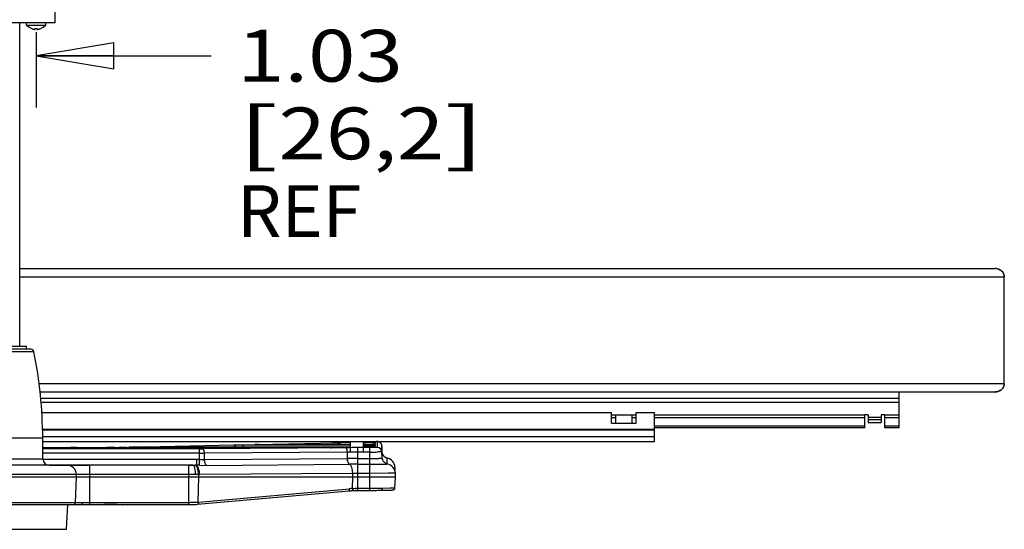
# Model space of a CAD drawing. Units: inches. Extents: x 0 to 17, y 0 to 11.
# Drawn here: x 3.9 to 6.3, y 1.9 to 3.1 of the extents above; entities that cross this region are included whole.
import ezdxf
from ezdxf.enums import TextEntityAlignment as Align

# ---------------------------------------------------------------- set-up
doc = ezdxf.new("R2010")
doc.units = ezdxf.units.IN
doc.header["$LTSCALE"] = 0.935
doc.header["$MEASUREMENT"] = 0
doc.layers.get('0').update_dxf_attribs({"linetype": 'CONTINUOUS'})
doc.layers.add('02___PRT_ALL_AXES', color=7, linetype='CONTINUOUS')
doc.styles.get("Standard").update_dxf_attribs({"font": 'bluprnt.ttf'})
doc.dimstyles.new('DIMSTYLE_1', dxfattribs={"dimtxt": 0.125, "dimasz": 0.1875, "dimexe": 0.125, "dimexo": 0.0625, "dimgap": 0.0625, "dimtad": 0, "dimtih": 1, "dimtoh": 1, "dimlfac": 8, "dimzin": 4, "dimdsep": 46, "dimtxsty": 'Standard', "dimblk": 'CLOSED', "dimblk1": 'CLOSED', "dimblk2": 'CLOSED', "dimcen": 0.09, "dimadec": 3, "dimazin": 1, "dimtfac": 1, "dimtdec": 3, "dimtofl": 0, "dimtmove": 0, "dimatfit": 3, "dimldrblk": 'CLOSED', "dimfxl": 0, "dimtolj": 1, "dimtzin": 4, "dimarcsym": 0})

# ---------------------------------------------------------------- blocks, each defined once
blk = doc.blocks.new('_CLOSED')
at = {"color": 0, "linetype": 'ByBlock'}
for p, q in [((0, 0), (-1, 0.167)), ((-1, 0.167), (-1, -0.167)), ((-1, -0.167), (0, 0)), ((-1, 0), (0, 0))]:
    blk.add_line(p, q, dxfattribs=at)
blk = doc.blocks.new('*D14')
at = {"color": 7, "linetype": 'Continuous'}
for p, q in [((3.8301, 3.0943), (3.8301, 2.9124)), ((3.9589, 3.0943), (3.9589, 2.9124)), ((3.8301, 3.0374), (3.3301, 3.0374)), ((3.9589, 3.0374), (4.3812, 3.0374))]:
    blk.add_line(p, q, dxfattribs=at)
at = {"color": 7, "linetype": 'Continuous', "xscale": 0.1875, "yscale": 0.1875, "zscale": 0.1875}
blk.add_blockref('_CLOSED', (3.8301, 3.0374), dxfattribs=at)
at = {"color": 7, "linetype": 'Continuous', "xscale": 0.1875, "yscale": 0.1875, "zscale": 0.1875, "rotation": 180}
blk.add_blockref('_CLOSED', (3.9589, 3.0374), dxfattribs=at)
at = {"color": 7, "linetype": 'Continuous'}
for s, p, p2 in [('1.03', (4.4437, 2.9749), (4.8437, 2.9749)), ('[', (4.4437, 2.7874), (4.5437, 2.7874)), ('26,2', (4.5437, 2.7874), (4.9437, 2.7874)), (']', (4.9437, 2.7874), (5.0437, 2.7874)), ('REF', (4.4437, 2.5999), (4.7437, 2.5999))]:
    blk.add_text(s, height=0.125, dxfattribs=at).set_placement(p, p2, align=Align.FIT)

msp = doc.modelspace()

# ---------------------------------------------------------------- linework, layer by layer
at = {"color": 7, "linetype": 'Continuous'}
for p, q in [((4.0049, 3.1165), (4.0049, 3.4446)), ((4.0049, 3.1165), (3.7832, 3.1165)), ((3.9485, 3.1028), (3.9485, 3.1029)), ((3.9566, 3.1005), (3.9566, 3.1029)), ((3.9611, 3.1029), (3.9611, 3.1005)), ((3.9692, 3.1029), (3.9692, 3.1028)), ((3.9196, 2.5238), (6.2732, 2.5238)), ((6.2954, 2.2463), (6.2954, 2.5038)), ((3.9459, 2.3291), (3.7688, 2.3291)), ((3.779, 2.3366), (3.9357, 2.3366)), ((3.9682, 2.2263), (6.2732, 2.2263)), ((3.9697, 2.2113), (6.0417, 2.2113)), ((6.0414, 2.1395), (6.0414, 2.2113)), ((6.0417, 2.2113), (6.0417, 2.2263)), ((3.9725, 2.1769), (5.3475, 2.1769)), ((5.3475, 2.1508), (5.3475, 2.1769)), ((5.3574, 2.1707), (5.3967, 2.1707)), ((5.3574, 2.1707), (5.3574, 2.1508)), ((5.3967, 2.1707), (5.3967, 2.1508)), ((5.4066, 2.1769), (5.4509, 2.1769)), ((5.4066, 2.1508), (5.4066, 2.1769)), ((5.4509, 2.1065), (5.4509, 2.1769)), ((5.9671, 2.1706), (5.9587, 2.1706)), ((5.9587, 2.1395), (5.9587, 2.1706)), ((5.9671, 2.1706), (5.9671, 2.1524)), ((6.007, 2.1706), (5.9979, 2.1706)), ((5.9979, 2.1706), (5.9979, 2.1524)), ((6.007, 2.1395), (6.007, 2.1706)), ((5.3475, 2.1508), (5.4066, 2.1508)), ((5.9587, 2.1438), (5.4509, 2.1438)), ((5.9587, 2.1395), (5.4509, 2.1395)), ((5.9671, 2.1598), (5.9979, 2.1598)), ((5.9671, 2.1524), (5.9979, 2.1524)), ((6.0414, 2.1438), (6.007, 2.1438)), ((6.0414, 2.1395), (6.007, 2.1395)), ((3.9749, 2.1065), (5.4509, 2.1065)), ((3.975, 2.0922), (4.1285, 2.0922)), ((4.0587, 2.0913), (3.9786, 2.0895)), ((4.0594, 2.0913), (4.0587, 2.0913)), ((4.06, 2.0913), (4.0594, 2.0913)), ((4.0605, 2.0913), (4.06, 2.0913)), ((4.0609, 2.0914), (4.0605, 2.0913)), ((4.0613, 2.0914), (4.0609, 2.0914)), ((4.1342, 2.0922), (4.1285, 2.0922)), ((4.1763, 2.0925), (4.1723, 2.0924)), ((4.187, 2.0926), (4.1837, 2.0926)), ((4.2239, 2.0935), (4.187, 2.0926)), ((4.2213, 2.093), (4.221, 2.0931)), ((4.222, 2.093), (4.2213, 2.093)), ((4.2225, 2.093), (4.222, 2.093)), ((4.2231, 2.093), (4.2225, 2.093)), ((4.2241, 2.093), (4.2231, 2.093)), ((4.2265, 2.0929), (4.2241, 2.093)), ((4.2288, 2.0929), (4.2265, 2.0929)), ((4.231, 2.0929), (4.2288, 2.0929)), ((4.2339, 2.0928), (4.231, 2.0929)), ((4.237, 2.0928), (4.2339, 2.0928)), ((4.2397, 2.0928), (4.237, 2.0928)), ((4.6584, 2.0928), (4.2397, 2.0928)), ((4.6706, 2.0917), (4.3608, 2.0893)), ((4.4356, 2.0982), (4.4911, 2.0995)), ((4.489, 2.099), (4.4884, 2.099)), ((4.4895, 2.099), (4.489, 2.099)), ((4.49, 2.099), (4.4895, 2.099)), ((4.4906, 2.099), (4.49, 2.099)), ((4.4917, 2.0989), (4.4906, 2.099)), ((4.4941, 2.0989), (4.4917, 2.0989)), ((4.4966, 2.0989), (4.4941, 2.0989)), ((4.4987, 2.0988), (4.4966, 2.0989)), ((4.5017, 2.0988), (4.4987, 2.0988)), ((4.5049, 2.0988), (4.5017, 2.0988)), ((4.7167, 2.0988), (4.5049, 2.0988)), ((4.6731, 2.0917), (4.6706, 2.0917)), ((4.6736, 2.1036), (4.6723, 2.1035)), ((4.6753, 2.0917), (4.6731, 2.0917)), ((4.6753, 2.1036), (4.6736, 2.1036)), ((4.6768, 2.1037), (4.6753, 2.1036)), ((4.6772, 2.0917), (4.6753, 2.0917)), ((4.6776, 2.1037), (4.6768, 2.1037)), ((4.6784, 2.0918), (4.6772, 2.0917)), ((4.6783, 2.1038), (4.6776, 2.1037)), ((4.679, 2.1038), (4.6783, 2.1038)), ((4.6795, 2.0918), (4.6784, 2.0918)), ((4.6795, 2.1038), (4.679, 2.1038)), ((4.6803, 2.0918), (4.6795, 2.0918)), ((4.6808, 2.0918), (4.6803, 2.0918)), ((4.6812, 2.0919), (4.6808, 2.0918)), ((4.7167, 2.0938), (4.6809, 2.093)), ((4.693, 2.0992), (4.693, 2.0996)), ((4.693, 2.0992), (4.693, 2.0996)), ((4.7507, 2.0988), (4.748, 2.0988)), ((4.7709, 2.095), (4.748, 2.0945)), ((4.7536, 2.0988), (4.7507, 2.0988)), ((4.7572, 2.0988), (4.7536, 2.0988)), ((4.7604, 2.0989), (4.7572, 2.0988)), ((4.7634, 2.0989), (4.7604, 2.0989)), ((4.7662, 2.0989), (4.7634, 2.0989)), ((4.7686, 2.099), (4.7662, 2.0989)), ((4.771, 2.099), (4.7686, 2.099)), ((4.7724, 2.0951), (4.7709, 2.095)), ((4.7727, 2.0991), (4.771, 2.099)), ((4.7717, 2.099), (4.7717, 2.0996)), ((4.7733, 2.0951), (4.7724, 2.0951)), ((4.7735, 2.0991), (4.7727, 2.0991)), ((4.7741, 2.0951), (4.7733, 2.0951)), ((4.7742, 2.0991), (4.7735, 2.0991)), ((4.7746, 2.0952), (4.7741, 2.0951)), ((4.7746, 2.0991), (4.7742, 2.0991)), ((4.775, 2.0991), (4.7746, 2.0991)), ((4.775, 2.0952), (4.7746, 2.0952)), ((4.7753, 2.0992), (4.775, 2.0991)), ((4.7753, 2.0952), (4.775, 2.0952)), ((4.7805, 2.1063), (4.7796, 2.1064)), ((4.7942, 2.0803), (4.7934, 2.0955)), ((4.0771, 2.0896), (4.0767, 2.0896)), ((4.0776, 2.0895), (4.0771, 2.0896)), ((4.0785, 2.0895), (4.0776, 2.0895)), ((4.0795, 2.0895), (4.0785, 2.0895)), ((4.0811, 2.0894), (4.0795, 2.0895)), ((4.083, 2.0894), (4.0811, 2.0894)), ((4.0851, 2.0894), (4.083, 2.0894)), ((4.0882, 2.0893), (4.0851, 2.0894)), ((4.0909, 2.0893), (4.0882, 2.0893)), ((4.0939, 2.0893), (4.0909, 2.0893)), ((4.097, 2.0893), (4.0939, 2.0893)), ((4.1003, 2.0893), (4.097, 2.0893)), ((4.3494, 2.0893), (4.1003, 2.0893)), ((4.3609, 2.0893), (4.3585, 2.0893)), ((4.7941, 2.0663), (4.7934, 2.0814)), ((4.7942, 2.0803), (4.7942, 2.0803)), ((4.3371, 2.0492), (3.3776, 2.0492)), ((4.3379, 2.0492), (4.3371, 2.0492)), ((4.3702, 2.049), (4.715, 2.0516)), ((4.8063, 2.0524), (4.806, 2.0664)), ((4.8249, 2.0444), (4.8249, 2.0447)), ((4.8261, 2.021), (4.8249, 2.0444)), ((2.8886, 2.021), (4.8261, 2.021)), ((4.0534, 1.9594), (4.0566, 2.021)), ((4.0566, 2.021), (4.0563, 2.0267)), ((4.8247, 1.995), (4.8261, 2.021)), ((4.3482, 1.9551), (4.7141, 1.9874)), ((4.7141, 1.9874), (4.7158, 1.9875)), ((4.7158, 1.9875), (4.7174, 1.9877)), ((4.7299, 1.9885), (4.7283, 1.9885)), ((4.7341, 1.9883), (4.7636, 1.9883)), ((4.7917, 1.9888), (4.7972, 1.9889)), ((4.7972, 1.9889), (4.8021, 1.989)), ((4.8021, 1.989), (4.8063, 1.9891)), ((4.8063, 1.9891), (4.81, 1.9891)), ((4.81, 1.9891), (4.8124, 1.9892)), ((4.8124, 1.9892), (4.814, 1.9893)), ((4.814, 1.9893), (4.8153, 1.9893)), ((4.8153, 1.9893), (4.8161, 1.9894)), ((4.8161, 1.9894), (4.8169, 1.9894)), ((4.8169, 1.9894), (4.8175, 1.9894)), ((3.6464, 1.9541), (4.0683, 1.9541)), ((4.0321, 1.8946), (4.0352, 1.9541)), ((4.0683, 1.9541), (4.0699, 1.9541)), ((4.0699, 1.9541), (4.0731, 1.9541)), ((4.0715, 1.9541), (4.0879, 1.9544)), ((4.074, 1.9542), (4.0879, 1.9542)), ((4.0879, 1.9544), (4.3264, 1.9544)), ((4.1235, 1.9541), (4.1669, 1.9541)), ((3.6862, 1.8946), (4.0321, 1.8946))]:
    msp.add_line(p, q, dxfattribs=at)
at = {"color": 9, "linetype": 'Continuous'}
for p, q in [((3.9196, 2.5038), (6.2954, 2.5038)), ((3.9536, 2.3228), (3.7611, 2.3228)), ((3.9659, 2.2463), (6.2954, 2.2463)), ((3.9706, 2.2015), (6.0414, 2.2015)), ((5.3475, 2.1706), (5.3574, 2.1706)), ((5.3475, 2.1648), (5.3574, 2.1648)), ((5.3967, 2.1706), (5.4066, 2.1706)), ((5.3967, 2.1648), (5.4066, 2.1648)), ((5.4509, 2.1706), (5.9587, 2.1706)), ((5.4509, 2.1648), (5.9587, 2.1648)), ((5.9671, 2.1654), (5.9979, 2.1654)), ((6.007, 2.1706), (6.0414, 2.1706)), ((6.007, 2.1648), (6.0414, 2.1648)), ((5.4509, 2.1354), (3.9743, 2.1354)), ((5.4509, 2.1341), (3.9743, 2.1341)), ((3.9747, 2.1188), (5.4509, 2.1188)), ((3.975, 2.0919), (4.0416, 2.0919)), ((4.0416, 2.0919), (4.0416, 2.0909)), ((4.0583, 2.0913), (4.0582, 2.0913)), ((4.0808, 2.0905), (4.1545, 2.0922)), ((4.1285, 2.0922), (4.1285, 2.0922)), ((4.1545, 2.0922), (4.1771, 2.0923)), ((4.1771, 2.0923), (4.6616, 2.0923)), ((4.1771, 2.0923), (4.1771, 2.0893)), ((4.1876, 2.0927), (4.1878, 2.0927)), ((4.1876, 2.0927), (4.1878, 2.0927)), ((4.1878, 2.0927), (4.2203, 2.0934)), ((4.2239, 2.0934), (4.4356, 2.0982)), ((4.2367, 2.0928), (4.2255, 2.0929)), ((4.7055, 2.0916), (4.3605, 2.089)), ((4.4154, 2.0928), (4.4396, 2.0934)), ((4.4356, 2.0982), (4.4583, 2.0984)), ((4.4396, 2.0934), (4.4583, 2.0935)), ((4.4396, 2.0928), (4.4396, 2.0934)), ((4.4583, 2.0984), (4.7167, 2.0984)), ((4.4583, 2.0928), (4.4583, 2.0984)), ((4.4583, 2.0935), (4.7034, 2.0935)), ((4.4911, 2.0994), (4.6842, 2.1037)), ((4.5039, 2.0988), (4.4927, 2.0989)), ((4.6616, 2.0923), (4.6616, 2.0916)), ((4.67, 2.0916), (4.6699, 2.0916)), ((4.681, 2.093), (4.6809, 2.093)), ((4.6826, 2.1062), (4.6829, 2.1063)), ((4.6826, 2.1042), (4.6826, 2.1062)), ((4.6842, 2.1037), (4.688, 2.1039)), ((4.688, 2.1043), (4.6932, 2.1046)), ((4.688, 2.1039), (4.688, 2.1043)), ((4.693, 2.0996), (4.6953, 2.0997)), ((4.6932, 2.1046), (4.7167, 2.1048)), ((4.6953, 2.0997), (4.7167, 2.1)), ((4.7636, 2.0917), (4.7355, 2.0917)), ((4.7355, 1.9883), (4.7355, 2.0917)), ((4.748, 2.1048), (4.7502, 2.1048)), ((4.7705, 2.099), (4.748, 2.0988)), ((4.7636, 2.0917), (4.7636, 1.9883)), ((4.7707, 2.095), (4.7706, 2.095)), ((4.7767, 2.0993), (4.7715, 2.099)), ((4.7717, 2.0996), (4.7717, 2.099)), ((4.7719, 2.0951), (4.7717, 2.0951)), ((4.7766, 2.0953), (4.7719, 2.0951)), ((4.7767, 2.0993), (4.7757, 2.0992)), ((4.7767, 2.1043), (4.7767, 2.0993)), ((4.7767, 2.0979), (4.7767, 2.0953)), ((4.7821, 2.1062), (4.7821, 2.0921)), ((4.7934, 2.0955), (4.7934, 2.0814)), ((4.3531, 2.089), (3.975, 2.089)), ((4.3531, 2.0783), (3.9751, 2.0783)), ((3.9787, 2.0895), (3.9786, 2.0895)), ((4.0748, 2.0902), (4.0796, 2.0905)), ((4.0748, 2.0898), (4.0748, 2.0902)), ((4.0809, 2.0895), (4.0748, 2.0898)), ((4.1035, 2.0893), (4.0809, 2.0895)), ((4.0824, 2.0901), (4.0833, 2.0894)), ((4.3531, 2.0634), (4.3531, 2.089)), ((4.3609, 2.0893), (4.3608, 2.0893)), ((4.71, 2.081), (4.365, 2.0784)), ((4.3653, 2.063), (4.365, 2.0784)), ((4.7103, 2.0656), (4.71, 2.081)), ((4.7636, 2.0811), (4.7355, 2.0811)), ((4.7655, 2.0811), (4.7636, 2.0811)), ((4.7934, 2.0814), (4.7838, 2.0812)), ((4.7941, 2.0663), (4.7942, 2.0803)), ((3.7395, 2.0647), (3.9752, 2.0647)), ((3.9752, 2.0635), (4.3465, 2.0635)), ((3.9901, 2.0493), (4.0879, 2.0493)), ((3.9905, 2.0492), (4.0879, 2.0492)), ((4.0879, 2.0492), (4.0879, 1.9544)), ((4.3264, 2.0493), (4.3465, 2.0493)), ((4.3264, 2.0492), (4.3438, 2.0492)), ((4.3264, 2.0492), (4.3264, 1.9544)), ((4.3379, 2.049), (4.3371, 2.0492)), ((4.3465, 2.0493), (4.3438, 2.0492)), ((4.3465, 2.0493), (4.3465, 2.0635)), ((4.3527, 2.0492), (4.3531, 2.0634)), ((4.3527, 2.0492), (4.3702, 2.049)), ((4.3531, 2.0634), (4.3653, 2.063)), ((4.3653, 2.063), (4.71, 2.0656)), ((4.71, 2.0656), (4.7103, 2.0656)), ((4.715, 2.0516), (4.7152, 2.0516)), ((4.7355, 2.0657), (4.7636, 2.0657)), ((4.7355, 2.0517), (4.7636, 2.0517)), ((4.806, 2.0664), (4.8059, 2.0665)), ((4.3437, 2.0267), (3.371, 2.0267)), ((4.3512, 2.0267), (4.3437, 2.0267)), ((4.35, 1.9604), (4.3513, 2.021)), ((4.3513, 2.021), (4.3512, 2.0267)), ((4.7228, 2.0295), (4.3533, 2.0267)), ((4.7224, 1.9932), (4.723, 2.021)), ((4.723, 2.021), (4.7228, 2.0295)), ((4.7636, 2.0296), (4.7355, 2.0296)), ((4.8091, 2.0298), (4.7636, 2.0296)), ((4.3509, 1.9604), (4.7147, 1.9926)), ((4.721, 1.988), (4.7206, 1.9879)), ((4.7215, 1.9884), (4.721, 1.988)), ((4.7355, 1.9937), (4.7636, 1.9937)), ((4.7636, 1.9937), (4.7945, 1.9942)), ((4.7945, 1.9942), (4.8134, 1.9944)), ((3.644, 1.9594), (4.0707, 1.9594)), ((4.0683, 1.9542), (4.0679, 1.9541)), ((4.0707, 1.9594), (4.0879, 1.9597)), ((4.0879, 1.9597), (4.3264, 1.9597)), ((4.3486, 1.9552), (4.3482, 1.9551))]:
    msp.add_line(p, q, dxfattribs=at)
at = {"color": 7, "linetype": 'Continuous'}
for points in [[(4.0616, 2.0914), (4.0617, 2.0914), (4.0617, 2.0914), (4.0617, 2.0914), (4.0617, 2.0914), (4.0616, 2.0914), (4.0615, 2.0914), (4.0614, 2.0914), (4.0613, 2.0914)], [(4.1494, 2.0922), (4.1444, 2.0922), (4.1393, 2.0922), (4.1342, 2.0922)], [(4.1723, 2.0924), (4.168, 2.0924), (4.1636, 2.0923), (4.159, 2.0923)], [(4.221, 2.0931), (4.2207, 2.0931), (4.2206, 2.0931), (4.2205, 2.0931), (4.2204, 2.0931), (4.2203, 2.0931)], [(4.4884, 2.099), (4.488, 2.0991), (4.4879, 2.0991), (4.4878, 2.0991), (4.4877, 2.0991), (4.4876, 2.0991), (4.4875, 2.0991)], [(4.6767, 2.1046), (4.6762, 2.1042), (4.6756, 2.1038), (4.6754, 2.1036)], [(4.6801, 2.1059), (4.6796, 2.1058), (4.6791, 2.1056), (4.6785, 2.1054), (4.6779, 2.1052), (4.6773, 2.1049), (4.6767, 2.1046)], [(4.6805, 2.1039), (4.6805, 2.1039), (4.6804, 2.1039), (4.6804, 2.1039), (4.6803, 2.1039), (4.6801, 2.1039), (4.6799, 2.1039), (4.6797, 2.1039), (4.6795, 2.1038)], [(4.6817, 2.0919), (4.6817, 2.0919), (4.6817, 2.0919), (4.6817, 2.0919), (4.6816, 2.0919), (4.6816, 2.0919), (4.6814, 2.0919), (4.6813, 2.0919), (4.6812, 2.0919)], [(4.7758, 2.0992), (4.7758, 2.0992), (4.7758, 2.0992), (4.7758, 2.0992), (4.7757, 2.0992), (4.7757, 2.0992), (4.7756, 2.0992), (4.7755, 2.0992), (4.7754, 2.0992), (4.7753, 2.0992)], [(4.7757, 2.0952), (4.7758, 2.0952), (4.7758, 2.0952), (4.7758, 2.0952), (4.7758, 2.0952), (4.7757, 2.0952), (4.7756, 2.0952), (4.7755, 2.0952), (4.7754, 2.0952), (4.7753, 2.0952)], [(4.788, 2.1046), (4.7873, 2.1049), (4.7867, 2.1052), (4.7861, 2.1055), (4.7855, 2.1057), (4.7849, 2.1059), (4.7844, 2.106), (4.7839, 2.1061), (4.7835, 2.1061), (4.7832, 2.1062), (4.7829, 2.1062), (4.7826, 2.1062), (4.7823, 2.1063), (4.782, 2.1063), (4.7818, 2.1063), (4.7815, 2.1063), (4.7812, 2.1063), (4.7805, 2.1063)], [(4.7934, 2.0955), (4.7933, 2.096), (4.7932, 2.0969), (4.793, 2.0977), (4.7928, 2.0986), (4.7925, 2.0994), (4.7921, 2.1001), (4.7917, 2.1008), (4.7913, 2.1015), (4.7908, 2.1021), (4.7903, 2.1027), (4.7897, 2.1032), (4.7892, 2.1037), (4.7886, 2.1042), (4.788, 2.1046)], [(4.0767, 2.0896), (4.0763, 2.0896), (4.0761, 2.0896), (4.076, 2.0896), (4.0759, 2.0896), (4.0758, 2.0896)], [(4.7951, 2.0758), (4.7947, 2.0768), (4.7945, 2.078), (4.7943, 2.0792), (4.7942, 2.0803)], [(4.7973, 2.0719), (4.7966, 2.0728), (4.7961, 2.0737), (4.7956, 2.0747), (4.7951, 2.0758)], [(4.8002, 2.0691), (4.7994, 2.0697), (4.7987, 2.0704), (4.798, 2.0711), (4.7973, 2.0719)], [(4.8042, 2.067), (4.8034, 2.0673), (4.8026, 2.0676), (4.8018, 2.068), (4.801, 2.0685), (4.8002, 2.0691)], [(4.8059, 2.0665), (4.8055, 2.0666), (4.8049, 2.0667), (4.8042, 2.067)], [(4.8247, 2.0459), (4.8245, 2.0474), (4.8242, 2.0488), (4.8238, 2.0502), (4.8234, 2.0516), (4.8228, 2.0529), (4.8222, 2.0542), (4.8215, 2.0554), (4.8208, 2.0566), (4.82, 2.0577), (4.8191, 2.0587), (4.8182, 2.0597), (4.8173, 2.0606), (4.8164, 2.0614), (4.8154, 2.0622), (4.8144, 2.0629), (4.8133, 2.0636), (4.8123, 2.0641), (4.8113, 2.0647), (4.8102, 2.0651), (4.8092, 2.0655), (4.8083, 2.0659), (4.8073, 2.0661), (4.8064, 2.0664), (4.8059, 2.0665)], [(4.7174, 1.9877), (4.719, 1.9878), (4.7206, 1.9879)], [(4.7206, 1.9879), (4.7212, 1.9879), (4.7236, 1.9881)], [(4.7236, 1.9881), (4.7261, 1.9882), (4.7287, 1.9882), (4.7314, 1.9883), (4.7341, 1.9883)], [(4.7636, 1.9883), (4.7679, 1.9883), (4.7719, 1.9884), (4.7758, 1.9885), (4.7795, 1.9886), (4.7832, 1.9887), (4.7867, 1.9887), (4.79, 1.9888), (4.7917, 1.9888)], [(4.8175, 1.9894), (4.8178, 1.9894), (4.8181, 1.9895), (4.8183, 1.9895), (4.8186, 1.9895), (4.8188, 1.9895), (4.819, 1.9895), (4.8192, 1.9896), (4.8194, 1.9896), (4.8196, 1.9896), (4.8199, 1.9897), (4.8201, 1.9897), (4.8204, 1.9898), (4.8208, 1.9899), (4.8212, 1.99), (4.8217, 1.9903), (4.8222, 1.9905), (4.8227, 1.9909), (4.8232, 1.9914), (4.8236, 1.9919), (4.8241, 1.9926), (4.8244, 1.9933), (4.8246, 1.9941), (4.8247, 1.995)], [(4.0731, 1.9541), (4.0794, 1.9543), (4.0826, 1.9543), (4.0857, 1.9544), (4.0879, 1.9544)], [(4.3264, 1.9544), (4.329, 1.9544), (4.3323, 1.9544), (4.3356, 1.9545), (4.3388, 1.9545), (4.3421, 1.9547), (4.3453, 1.9548), (4.3482, 1.9551)]]:
    msp.add_lwpolyline(points, dxfattribs=at)
for centre, radius, start, end in [((3.9653, 3.1444), 0.0448, 247.9051, 248.877), ((3.9602, 3.1229), 0.0227, 260.289, 260.8128), ((3.9589, 3.1285), 0.0257, 264.9566, 269.9852), ((3.9588, 3.1285), 0.0257, 270.0148, 275.0434), ((3.9575, 3.1229), 0.0227, 279.1872, 279.711), ((3.9524, 3.1444), 0.0448, 291.123, 292.0949), ((6.273, 2.4985), 0.0254, 81.5322, 90.0104), ((3.9459, 2.3213), 0.00781, 11.1441, 90), ((4.6584, 3.673), 1.5802, 269.9989, 270.2321), ((4.6589, 3.5499), 1.4571, 270.2317, 270.3483), ((4.6617, 3.1658), 1.073, 270.3226, 270.7612), ((4.6671, 2.7589), 0.666, 270.7622, 271.0089), ((4.6711, 2.5371), 0.4442, 270.9988, 271.2845), ((4.6881, 2.0993), 0.00495, 3.0571, 12.8264), ((4.7766, 2.0993), 0.00487, 172.0872, 176.9842), ((4.7767, 2.0929), 0.00497, 138.3664, 153.5319), ((3.9656, 2.6945), 0.6052, 270.8877, 271.0261), ((3.9688, 2.5219), 0.4326, 271.0125, 271.305), ((4.3496, 3.6429), 1.5536, 269.9949, 270.3274), ((3.9908, 2.0648), 0.0156, 180.5, 270), ((4.0326, 2.0255), 0.0238, 3, 90), ((4.3378, 3.0302), 0.981, 270.0027, 270.2269), ((4.8012, 2.0432), 0.0237, 3.6893, 78.1305), ((4.0478, 1.9597), 0.00562, 270, 357), ((4.0678, 2.1257), 0.1716, 270.1942, 270.6347), ((4.067, 2.1949), 0.2408, 270.6335, 271.0838), ((4.1668, 1.9591), 0.00502, 269.6449, 275.0971)]:
    msp.add_arc(centre, radius, start, end, dxfattribs=at)
at = {"color": 9, "linetype": 'Continuous'}
for centre, radius, start, end in [((4.0416, 1.0177), 1.0742, 89.3735, 90.0023), ((4.0465, 1.5052), 0.5866, 89.0286, 89.3234), ((4.1593, 3.3831), 1.2907, 271.0074, 271.256), ((4.2403, 3.1799), 1.087, 269.8126, 270.0074), ((4.5075, 3.1858), 1.087, 269.8126, 270.0074), ((4.6616, 0.9274), 1.165, 89.8678, 90.0011), ((4.6623, 1.1186), 0.9738, 89.2756, 89.8806), ((4.6648, 2.8089), 0.7173, 270.4148, 270.7976), ((4.6674, 1.5669), 0.5254, 89.0569, 89.2112), ((4.6678, 2.5862), 0.4945, 270.8012, 270.9744), ((4.6826, 2.0949), 0.0113, 126.1334, 129.2683), ((4.6826, 2.0949), 0.0113, 90.0158, 126.1291), ((4.6826, 2.0929), 0.0113, 90.0598, 103.1737), ((4.7353, -1.9857), 4.0774, 89.9972, 90.4187), ((4.7479, 1.4067), 0.6933, 89.8433, 89.9961), ((4.7466, 0.9619), 1.1381, 89.6372, 89.8398), ((4.7631, 2.4358), 0.3369, 271.2706, 271.4385), ((4.7635, 2.4157), 0.3208, 271.282, 271.4581), ((4.7767, 2.0904), 0.00495, 90.0566, 99.8237), ((4.7821, 2.0949), 0.0113, 53.8874, 89.9841), ((4.7821, 2.0808), 0.0112, 3.0054, 90.0043), ((4.7821, 2.095), 0.0112, 2.9987, 53.8828), ((4.0881, 1.767), 0.3236, 91.2794, 91.4967), ((4.3533, 3.0485), 0.9595, 269.9876, 270.4284), ((4.3536, 4.4692), 2.3908, 269.9874, 270.2716), ((4.7351, -0.8306), 2.9116, 89.9934, 90.4955), ((4.767, 3.724), 1.6429, 269.9459, 270.585), ((4.8092, 2.0811), 0.015, 199.6588, 216.3138), ((4.8092, 2.0811), 0.015, 199.6606, 216.3171), ((4.8091, 2.0811), 0.015, 216.4098, 233.0892), ((4.8091, 2.0811), 0.015, 216.4132, 233.0939), ((4.8092, 2.0813), 0.0152, 233.2391, 249.6964), ((4.8092, 2.0813), 0.0152, 233.2344, 249.6906), ((4.3379, 2.9834), 0.9341, 270.2347, 270.3657), ((4.3465, 1.8224), 0.241, 88.4368, 90.0024), ((4.3474, 1.7033), 0.346, 89.1295, 90.1527), ((4.7346, -1.7128), 3.7785, 89.9872, 90.3692), ((4.7346, -0.3274), 2.3791, 89.9782, 90.4655), ((4.8091, 2.081), 0.015, 249.6882, 256.1749), ((4.8091, 2.081), 0.0149, 249.6791, 256.8173), ((4.809, 2.0807), 0.0146, 256.1921, 258.1236), ((4.809, 2.0807), 0.0146, 256.8407, 258.1185), ((4.8019, 2.029), 0.0237, 3.0032, 79.2659), ((4.3473, 2.8117), 0.785, 270.2793, 270.4352), ((4.7354, 1.048), 0.9816, 89.9951, 90.7327), ((4.75, 1.5926), 0.4016, 93.9417, 95.0504), ((4.3278, 2.2214), 0.262, 274.8593, 275.0515)]:
    msp.add_arc(centre, radius, start, end, dxfattribs=at)
at = {"color": 7, "linetype": 'Continuous'}
for centre, major_axis, ratio, start_param, end_param in [((6.2732, 2.5038), (0.0222, 0), 0.900404, 0, 1.570796), ((3.8574, 2.1537), (0, 0.9144), 0.087489, -1.377806, -1.369442), ((6.2732, 2.2463), (0.0222, 0), 0.900404, -1.570796, 0)]:
    msp.add_ellipse(centre, major_axis=major_axis, ratio=ratio, start_param=start_param, end_param=end_param, dxfattribs=at)
for points, knots in [([(3.9492, 3.1026), (3.9498, 3.1024), (3.9509, 3.102), (3.9527, 3.1014), (3.9543, 3.101), (3.9555, 3.1007), (3.9561, 3.1006), (3.9564, 3.1005)], [0, 0, 0, 0, 0.249999, 0.499997, 0.74999, 0.874995, 1, 1, 1, 1]), ([(3.9613, 3.1005), (3.9616, 3.1006), (3.9622, 3.1007), (3.9635, 3.101), (3.965, 3.1014), (3.9668, 3.102), (3.9679, 3.1024), (3.9685, 3.1026)], [0, 0, 0, 0, 0.125005, 0.25001, 0.500004, 0.750001, 1, 1, 1, 1]), ([(6.2768, 2.5236), (6.2772, 2.5235), (6.2791, 2.5232), (6.2809, 2.5226), (6.2822, 2.5221)], [0, 0, 0, 0, 0.24792, 1, 1, 1, 1]), ([(6.2822, 2.5221), (6.2839, 2.5214), (6.2871, 2.5197), (6.2914, 2.5158), (6.2946, 2.5104), (6.2954, 2.5061), (6.2954, 2.5038)], [0, 0, 0, 0, 0.223361, 0.460966, 0.7198, 1, 1, 1, 1]), ([(6.2954, 2.2463), (6.2954, 2.2441), (6.2946, 2.2398), (6.2914, 2.2344), (6.2871, 2.2305), (6.2839, 2.2288), (6.2822, 2.2281)], [0, 0, 0, 0, 0.280173, 0.53904, 0.776647, 1, 1, 1, 1]), ([(6.2822, 2.2281), (6.2815, 2.2278), (6.2785, 2.2268), (6.2753, 2.2263), (6.273, 2.2263)], [0, 0, 0, 0, 0.254045, 1, 1, 1, 1]), ([(4.688, 2.1043), (4.6886, 2.1043), (4.6897, 2.1041), (4.6912, 2.1033), (4.6923, 2.102), (4.6928, 2.101), (4.6929, 2.1004)], [0, 0, 0, 0, 0.249454, 0.499711, 0.749545, 1, 1, 1, 1]), ([(4.688, 2.1039), (4.6886, 2.1039), (4.6899, 2.1037), (4.6915, 2.1026), (4.6927, 2.1011), (4.693, 2.0998), (4.693, 2.0992)], [0, 0, 0, 0, 0.249776, 0.500024, 0.750258, 1, 1, 1, 1]), ([(4.7767, 2.1043), (4.7761, 2.1043), (4.7749, 2.1041), (4.7733, 2.1032), (4.7722, 2.1017), (4.7718, 2.1006), (4.7717, 2.1)], [0, 0, 0, 0, 0.249587, 0.499801, 0.749788, 1, 1, 1, 1]), ([(4.7767, 2.0979), (4.776, 2.0979), (4.7746, 2.0975), (4.7734, 2.0967), (4.773, 2.0962)], [0, 0, 0, 0, 0.499781, 1, 1, 1, 1]), ([(4.0748, 2.0902), (4.0754, 2.0902), (4.0763, 2.09), (4.077, 2.0897), (4.0772, 2.0896)], [0, 0, 0, 0, 0.748292, 1, 1, 1, 1])]:
    msp.add_open_spline(points, degree=3, knots=knots, dxfattribs=at)
at = {"color": 9, "linetype": 'Continuous'}
for points, knots in [([(4.0564, 2.0918), (4.0568, 2.0918), (4.0576, 2.0917), (4.0588, 2.0917), (4.0598, 2.0917), (4.0606, 2.0917), (4.0612, 2.0916), (4.0617, 2.0916), (4.0619, 2.0916), (4.0621, 2.0916), (4.0623, 2.0916), (4.0624, 2.0915), (4.0625, 2.0915), (4.0625, 2.0915), (4.0625, 2.0915), (4.0625, 2.0915), (4.0625, 2.0915), (4.0625, 2.0915), (4.0625, 2.0915), (4.0624, 2.0915), (4.0623, 2.0914), (4.062, 2.0914), (4.0616, 2.0914), (4.061, 2.0914), (4.0602, 2.0913), (4.0593, 2.0913), (4.0586, 2.0913), (4.0583, 2.0913)], [0, 0, 0, 0, 0.122596, 0.232742, 0.329376, 0.411453, 0.478221, 0.505775, 0.529406, 0.549085, 0.564802, 0.576569, 0.584421, 0.586909, 0.58849, 0.589365, 0.590361, 0.592141, 0.594841, 0.603112, 0.615262, 0.6313, 0.675018, 0.734188, 0.808505, 0.897332, 1, 1, 1, 1]), ([(4.1285, 2.0922), (4.1381, 2.0922), (4.156, 2.0922), (4.1738, 2.0924), (4.182, 2.0925)], [0, 0, 0, 0, 0.541772, 1, 1, 1, 1]), ([(4.1545, 2.0922), (4.1548, 2.0921), (4.1556, 2.092), (4.157, 2.0912), (4.1577, 2.0901), (4.158, 2.0893)], [0, 0, 0, 0, 0.230129, 0.472195, 1, 1, 1, 1]), ([(4.2255, 2.0929), (4.2247, 2.0929), (4.2236, 2.093), (4.2221, 2.093), (4.2213, 2.093), (4.2207, 2.0931), (4.2203, 2.0931), (4.2201, 2.0931), (4.2199, 2.0931), (4.2197, 2.0931), (4.2196, 2.0932), (4.2195, 2.0932), (4.2195, 2.0932), (4.2195, 2.0932), (4.2196, 2.0932), (4.2196, 2.0932), (4.2198, 2.0933), (4.22, 2.0933), (4.2202, 2.0933), (4.2205, 2.0933), (4.2211, 2.0933), (4.2219, 2.0934), (4.2228, 2.0934), (4.2235, 2.0934), (4.2239, 2.0934)], [0, 0, 0, 0, 0.230772, 0.326271, 0.40711, 0.47255, 0.499411, 0.522331, 0.541285, 0.556264, 0.567286, 0.574393, 0.577746, 0.579615, 0.584819, 0.593862, 0.606792, 0.623616, 0.644327, 0.668914, 0.729664, 0.80554, 0.895882, 1, 1, 1, 1]), ([(4.2239, 2.0934), (4.224, 2.0934), (4.2246, 2.0934), (4.2251, 2.0932), (4.2255, 2.093)], [0, 0, 0, 0, 0.244875, 1, 1, 1, 1]), ([(4.4356, 2.0982), (4.4361, 2.0982), (4.4372, 2.0979), (4.4385, 2.0968), (4.4393, 2.0952), (4.4395, 2.094), (4.4396, 2.0934)], [0, 0, 0, 0, 0.222483, 0.462433, 0.724216, 1, 1, 1, 1]), ([(4.4927, 2.0989), (4.4919, 2.0989), (4.4908, 2.099), (4.4894, 2.099), (4.4885, 2.099), (4.4879, 2.099), (4.4875, 2.0991), (4.4873, 2.0991), (4.4871, 2.0991), (4.4869, 2.0991), (4.4868, 2.0991), (4.4867, 2.0991), (4.4867, 2.0992), (4.4867, 2.0992), (4.4868, 2.0992), (4.4869, 2.0992), (4.487, 2.0992), (4.4872, 2.0993), (4.4874, 2.0993), (4.4877, 2.0993), (4.4883, 2.0993), (4.4891, 2.0993), (4.49, 2.0994), (4.4907, 2.0994), (4.4911, 2.0994)], [0, 0, 0, 0, 0.230772, 0.326271, 0.40711, 0.47255, 0.499411, 0.522331, 0.541285, 0.556264, 0.567286, 0.574393, 0.577746, 0.579615, 0.584819, 0.593862, 0.606792, 0.623616, 0.644327, 0.668914, 0.729664, 0.80554, 0.895882, 1, 1, 1, 1]), ([(4.4911, 2.0994), (4.4912, 2.0994), (4.4918, 2.0994), (4.4923, 2.0992), (4.4927, 2.0989)], [0, 0, 0, 0, 0.244875, 1, 1, 1, 1]), ([(4.6754, 2.1036), (4.6759, 2.1036), (4.677, 2.1037), (4.6784, 2.1038), (4.6797, 2.1038), (4.6807, 2.1039), (4.6815, 2.104), (4.6821, 2.104), (4.6824, 2.1041), (4.6825, 2.1041), (4.6826, 2.1042), (4.6826, 2.1042)], [0, 0, 0, 0, 0.230667, 0.431876, 0.603114, 0.743876, 0.853749, 0.932665, 0.980787, 0.993611, 1, 1, 1, 1]), ([(4.676, 2.0922), (4.6769, 2.0922), (4.6782, 2.0922), (4.6798, 2.0922), (4.6808, 2.0921), (4.6815, 2.0921), (4.682, 2.0921), (4.6823, 2.092), (4.6824, 2.092), (4.6825, 2.092), (4.6826, 2.092), (4.6826, 2.092), (4.6825, 2.092), (4.6825, 2.0919), (4.6823, 2.0919), (4.6822, 2.0919), (4.6819, 2.0919), (4.6815, 2.0919), (4.6809, 2.0918), (4.68, 2.0918), (4.6784, 2.0918), (4.6771, 2.0917), (4.6762, 2.0917)], [0, 0, 0, 0, 0.213292, 0.300298, 0.37305, 0.430771, 0.472823, 0.487869, 0.498887, 0.505867, 0.508923, 0.509666, 0.511096, 0.516841, 0.526597, 0.540376, 0.558159, 0.57992, 0.635179, 0.705554, 0.790368, 1, 1, 1, 1]), ([(4.6842, 2.1037), (4.6847, 2.1037), (4.6857, 2.1034), (4.687, 2.1023), (4.6879, 2.1008), (4.6881, 2.0996), (4.6881, 2.0989)], [0, 0, 0, 0, 0.22248, 0.462429, 0.724214, 1, 1, 1, 1]), ([(4.71, 2.081), (4.7099, 2.0823), (4.7097, 2.0843), (4.7092, 2.0868), (4.7086, 2.0884), (4.708, 2.0898), (4.7072, 2.0908), (4.7064, 2.0914), (4.7058, 2.0916), (4.7055, 2.0916)], [0, 0, 0, 0, 0.334206, 0.487344, 0.625367, 0.745426, 0.84633, 0.929328, 1, 1, 1, 1]), ([(4.748, 2.0984), (4.7498, 2.0984), (4.7535, 2.0983), (4.7588, 2.0983), (4.763, 2.0983), (4.7661, 2.0982), (4.7682, 2.0982), (4.7701, 2.0982), (4.7718, 2.0981), (4.7732, 2.0981), (4.7744, 2.098), (4.7753, 2.098), (4.7758, 2.098), (4.7761, 2.098), (4.7763, 2.0979), (4.7765, 2.0979), (4.7766, 2.0979), (4.7767, 2.0979), (4.7767, 2.0979)], [0, 0, 0, 0, 0.19481, 0.382141, 0.554994, 0.633865, 0.70659, 0.77243, 0.830737, 0.881035, 0.922932, 0.956061, 0.969228, 0.980083, 0.988595, 0.994738, 0.998504, 1, 1, 1, 1]), ([(4.7502, 2.1048), (4.752, 2.1048), (4.7554, 2.1048), (4.7604, 2.1048), (4.7642, 2.1047), (4.7671, 2.1047), (4.769, 2.1047), (4.7707, 2.1046), (4.7722, 2.1046), (4.7735, 2.1045), (4.7746, 2.1045), (4.7754, 2.1045), (4.7759, 2.1044), (4.7762, 2.1044), (4.7764, 2.1044), (4.7765, 2.1044), (4.7766, 2.1043), (4.7767, 2.1043), (4.7767, 2.1043)], [0, 0, 0, 0, 0.198818, 0.387862, 0.560722, 0.639118, 0.711151, 0.77618, 0.833645, 0.88315, 0.924337, 0.956867, 0.969788, 0.980436, 0.988785, 0.99481, 0.998509, 1, 1, 1, 1]), ([(4.7538, 2.1), (4.7551, 2.1), (4.7575, 2.0999), (4.7609, 2.0999), (4.7639, 2.0999), (4.7662, 2.0998), (4.7678, 2.0998), (4.7688, 2.0998), (4.7696, 2.0997), (4.7704, 2.0997), (4.7709, 2.0997), (4.7713, 2.0997), (4.7715, 2.0996), (4.7716, 2.0996), (4.7717, 2.0996), (4.7717, 2.0996), (4.7717, 2.0996)], [0, 0, 0, 0, 0.206755, 0.399208, 0.57201, 0.719962, 0.783342, 0.839168, 0.887134, 0.926951, 0.958346, 0.981075, 0.989123, 0.994934, 0.998512, 1, 1, 1, 1]), ([(4.7821, 2.0921), (4.7821, 2.0921), (4.7821, 2.092), (4.782, 2.092), (4.7819, 2.092), (4.7818, 2.092), (4.7816, 2.092), (4.7812, 2.092), (4.7807, 2.0919), (4.7799, 2.0919), (4.779, 2.0919), (4.7779, 2.0919), (4.7767, 2.0918), (4.7753, 2.0918), (4.7733, 2.0918), (4.7706, 2.0918), (4.7672, 2.0917), (4.7648, 2.0917), (4.7636, 2.0917)], [0, 0, 0, 0, 0.001452, 0.005076, 0.011019, 0.019317, 0.029984, 0.043003, 0.075992, 0.118048, 0.16869, 0.227305, 0.293271, 0.365945, 0.444679, 0.617399, 0.805027, 1, 1, 1, 1]), ([(4.7767, 2.0953), (4.7767, 2.0953), (4.7767, 2.0953), (4.7766, 2.0953), (4.7766, 2.0953)], [0, 0, 0, 0, 0.305835, 1, 1, 1, 1]), ([(4.0808, 2.0905), (4.081, 2.0905), (4.0815, 2.0905), (4.0821, 2.0903), (4.0824, 2.0901)], [0, 0, 0, 0, 0.24495, 1, 1, 1, 1]), ([(4.365, 2.0784), (4.3649, 2.0797), (4.3647, 2.0817), (4.3641, 2.0842), (4.3636, 2.0858), (4.363, 2.0871), (4.3622, 2.0881), (4.3614, 2.0888), (4.3608, 2.089), (4.3605, 2.089)], [0, 0, 0, 0, 0.334206, 0.487344, 0.625367, 0.745426, 0.84633, 0.929328, 1, 1, 1, 1]), ([(4.795, 2.076), (4.7949, 2.0764), (4.7944, 2.0778), (4.7942, 2.0792), (4.7942, 2.0803)], [0, 0, 0, 0, 0.25119, 1, 1, 1, 1]), ([(4.795, 2.076), (4.7949, 2.0764), (4.7944, 2.0778), (4.7942, 2.0792), (4.7942, 2.0803)], [0, 0, 0, 0, 0.251189, 1, 1, 1, 1]), ([(4.3437, 2.0267), (4.3436, 2.0294), (4.3433, 2.0344), (4.3424, 2.0403), (4.3412, 2.0442), (4.3402, 2.0465), (4.3392, 2.0481), (4.3383, 2.0488), (4.3379, 2.049)], [0, 0, 0, 0, 0.339289, 0.635853, 0.758235, 0.859855, 0.939747, 1, 1, 1, 1]), ([(4.3512, 2.0267), (4.3511, 2.0282), (4.3509, 2.0311), (4.3503, 2.0353), (4.3495, 2.0391), (4.3483, 2.0425), (4.3469, 2.0453), (4.3454, 2.0474), (4.3436, 2.0488), (4.3423, 2.0492), (4.3417, 2.0492)], [0, 0, 0, 0, 0.170378, 0.33499, 0.488231, 0.626214, 0.746086, 0.846696, 0.929401, 1, 1, 1, 1]), ([(4.3533, 2.0267), (4.3532, 2.0282), (4.3531, 2.0311), (4.3525, 2.0353), (4.3516, 2.0391), (4.3504, 2.0425), (4.3491, 2.0453), (4.3475, 2.0474), (4.3458, 2.0488), (4.3444, 2.0492), (4.3438, 2.0492)], [0, 0, 0, 0, 0.170003, 0.334322, 0.4874, 0.625377, 0.745405, 0.846297, 0.929303, 1, 1, 1, 1]), ([(4.3702, 2.049), (4.3699, 2.0492), (4.3692, 2.0497), (4.3683, 2.0508), (4.3675, 2.0522), (4.3665, 2.0546), (4.3656, 2.0583), (4.3653, 2.0614), (4.3653, 2.063)], [0, 0, 0, 0, 0.076, 0.166759, 0.273651, 0.396331, 0.681762, 1, 1, 1, 1]), ([(4.715, 2.0516), (4.7146, 2.0518), (4.7139, 2.0523), (4.713, 2.0534), (4.7122, 2.0548), (4.7112, 2.0573), (4.7104, 2.0609), (4.7101, 2.064), (4.71, 2.0656)], [0, 0, 0, 0, 0.076168, 0.167098, 0.274107, 0.396826, 0.682108, 1, 1, 1, 1]), ([(4.7152, 2.0516), (4.7149, 2.0518), (4.7142, 2.0523), (4.7133, 2.0534), (4.7125, 2.0548), (4.7115, 2.0573), (4.7106, 2.0609), (4.7103, 2.064), (4.7103, 2.0656)], [0, 0, 0, 0, 0.076183, 0.167133, 0.274158, 0.396886, 0.682158, 1, 1, 1, 1]), ([(4.7228, 2.0295), (4.7228, 2.0321), (4.7223, 2.037), (4.721, 2.0427), (4.7194, 2.0466), (4.7181, 2.0488), (4.7167, 2.0506), (4.7156, 2.0514), (4.715, 2.0516)], [0, 0, 0, 0, 0.318123, 0.603046, 0.725742, 0.832775, 0.923684, 1, 1, 1, 1]), ([(4.7636, 2.0657), (4.7656, 2.0657), (4.7694, 2.0657), (4.775, 2.0657), (4.7795, 2.0658), (4.7828, 2.0658), (4.785, 2.0659), (4.787, 2.0659), (4.7888, 2.066), (4.7903, 2.066), (4.7916, 2.0661), (4.7925, 2.0661), (4.7931, 2.0662), (4.7935, 2.0662), (4.7937, 2.0662), (4.7939, 2.0663), (4.7941, 2.0663), (4.7941, 2.0663), (4.7941, 2.0663)], [0, 0, 0, 0, 0.193174, 0.37922, 0.550829, 0.62921, 0.701671, 0.76752, 0.826148, 0.87696, 0.919455, 0.953253, 0.966775, 0.978002, 0.986926, 0.993545, 0.997873, 1, 1, 1, 1]), ([(4.7636, 2.0517), (4.7664, 2.0517), (4.7718, 2.0517), (4.7797, 2.0518), (4.7859, 2.0518), (4.7905, 2.0519), (4.7936, 2.0519), (4.7964, 2.0519), (4.7989, 2.052), (4.801, 2.0521), (4.8026, 2.0521), (4.8037, 2.0521), (4.8044, 2.0522), (4.8049, 2.0522), (4.8054, 2.0522), (4.8058, 2.0523), (4.8061, 2.0523), (4.8062, 2.0523), (4.8063, 2.0523), (4.8063, 2.0524)], [0, 0, 0, 0, 0.193817, 0.38043, 0.5525, 0.631053, 0.703615, 0.769478, 0.82804, 0.878719, 0.921021, 0.93891, 0.954562, 0.967931, 0.978987, 0.987719, 0.994121, 0.998196, 1, 1, 1, 1]), ([(4.7941, 2.0663), (4.7941, 2.0663), (4.7941, 2.0663), (4.7941, 2.0663), (4.7941, 2.0663)], [0, 0, 0, 0, 0.502314, 1, 1, 1, 1]), ([(4.8063, 2.0524), (4.8047, 2.0527), (4.8015, 2.0539), (4.7976, 2.0571), (4.795, 2.0614), (4.7942, 2.0647), (4.7941, 2.0663)], [0, 0, 0, 0, 0.249808, 0.500005, 0.750199, 1, 1, 1, 1]), ([(4.8063, 2.0524), (4.8047, 2.0527), (4.8015, 2.0539), (4.7976, 2.0571), (4.795, 2.0614), (4.7942, 2.0647), (4.7941, 2.0663)], [0, 0, 0, 0, 0.249826, 0.500022, 0.750205, 1, 1, 1, 1]), ([(4.806, 2.0664), (4.806, 2.0664), (4.806, 2.0664), (4.806, 2.0664), (4.806, 2.0664)], [0, 0, 0, 0, 0.509034, 1, 1, 1, 1]), ([(4.8063, 2.0524), (4.8063, 2.0524), (4.8063, 2.0524), (4.8063, 2.0524), (4.8063, 2.0524)], [0, 0, 0, 0, 0.503432, 1, 1, 1, 1]), ([(4.8256, 2.0303), (4.8256, 2.0303), (4.8256, 2.0303), (4.8255, 2.0302), (4.8255, 2.0302), (4.8253, 2.0302), (4.825, 2.0302), (4.8245, 2.0302), (4.8239, 2.0301), (4.8232, 2.0301), (4.8223, 2.0301), (4.8209, 2.03), (4.8188, 2.03), (4.816, 2.0299), (4.8127, 2.0299), (4.8103, 2.0298), (4.8091, 2.0298)], [0, 0, 0, 0, 0.001363, 0.00454, 0.009703, 0.016879, 0.037289, 0.065767, 0.102285, 0.146784, 0.199146, 0.259247, 0.402154, 0.574317, 0.774158, 1, 1, 1, 1]), ([(4.7147, 1.9926), (4.7147, 1.9919), (4.7147, 1.991), (4.7145, 1.9897), (4.7142, 1.9885), (4.7136, 1.9874), (4.7129, 1.9873)], [0, 0, 0, 0, 0.342838, 0.499858, 0.640234, 1, 1, 1, 1]), ([(4.7224, 1.9932), (4.7225, 1.9923), (4.7224, 1.9909), (4.722, 1.9893), (4.7216, 1.9887), (4.7215, 1.9884)], [0, 0, 0, 0, 0.572748, 0.810262, 1, 1, 1, 1]), ([(4.7224, 1.9932), (4.7246, 1.9934), (4.7289, 1.9936), (4.7333, 1.9937), (4.7355, 1.9937)], [0, 0, 0, 0, 0.489517, 1, 1, 1, 1]), ([(4.7945, 1.9942), (4.7945, 1.9935), (4.7944, 1.9922), (4.7939, 1.9907), (4.7933, 1.9897), (4.7928, 1.9892), (4.7923, 1.9889), (4.7919, 1.9888), (4.7917, 1.9888)], [0, 0, 0, 0, 0.318078, 0.59979, 0.719674, 0.824531, 0.916441, 1, 1, 1, 1]), ([(4.8134, 1.9944), (4.8142, 1.9945), (4.8159, 1.9945), (4.8181, 1.9946), (4.8201, 1.9946), (4.8217, 1.9947), (4.8228, 1.9948), (4.8236, 1.9948), (4.824, 1.9948), (4.8243, 1.9949), (4.8245, 1.9949), (4.8247, 1.9949), (4.8247, 1.995), (4.8247, 1.995)], [0, 0, 0, 0, 0.227725, 0.427977, 0.599571, 0.741493, 0.852917, 0.896989, 0.93322, 0.961571, 0.982034, 0.994673, 1, 1, 1, 1]), ([(4.0707, 1.9594), (4.0707, 1.9588), (4.0705, 1.9576), (4.07, 1.9557), (4.0691, 1.9544), (4.0683, 1.9542)], [0, 0, 0, 0, 0.310757, 0.592937, 1, 1, 1, 1]), ([(4.3264, 1.9597), (4.3304, 1.9597), (4.3383, 1.9598), (4.3462, 1.9601), (4.35, 1.9604)], [0, 0, 0, 0, 0.510514, 1, 1, 1, 1]), ([(4.35, 1.9604), (4.35, 1.9598), (4.35, 1.9586), (4.3498, 1.9571), (4.3494, 1.9559), (4.3489, 1.9553), (4.3486, 1.9552)], [0, 0, 0, 0, 0.321479, 0.608768, 0.836491, 1, 1, 1, 1]), ([(4.3509, 1.9604), (4.3509, 1.9598), (4.3509, 1.9588), (4.3507, 1.9576), (4.3504, 1.9564), (4.3498, 1.9552), (4.3491, 1.9551)], [0, 0, 0, 0, 0.342838, 0.499858, 0.640235, 1, 1, 1, 1])]:
    msp.add_open_spline(points, degree=3, knots=knots, dxfattribs=at)
at = {"layer": '02___PRT_ALL_AXES', "color": 7, "linetype": 'Continuous'}
for p, q in [((3.9196, 2.3366), (3.9196, 3.1165)), ((3.9355, 3.1108), (3.9355, 3.1165)), ((3.9822, 3.1108), (3.9822, 3.1165)), ((3.9355, 3.1108), (3.9822, 3.1108)), ((3.9752, 2.0647), (3.9748, 2.1152)), ((4.7167, 2.1065), (4.7167, 2.0808)), ((4.748, 2.1065), (4.748, 2.0808)), ((4.7299, 1.9885), (4.7283, 1.9885)), ((4.1537, 1.9541), (4.1235, 1.9541))]:
    msp.add_line(p, q, dxfattribs=at)
at = {"layer": '02___PRT_ALL_AXES', "color": 9, "linetype": 'Continuous'}
msp.add_line((3.7399, 2.1152), (3.9748, 2.1152), dxfattribs=at)
at = {"layer": '02___PRT_ALL_AXES', "color": 7, "linetype": 'Continuous'}
for centre, radius, start, end in [((3.966, 3.1456), 0.0463, 228.8491, 247.766), ((3.9517, 3.1456), 0.0463, 292.234, 311.1509), ((2.8498, 2.1053), 1.125, 0.5, 11.1441), ((4.1235, 1.9566), 0.0025, 260.4953, 270), ((4.1537, 1.9566), 0.0025, 270, 279.5047)]:
    msp.add_arc(centre, radius, start, end, dxfattribs=at)

# ---------------------------------------------------------------- dimensions: what is measured, and where the dimension line sits
at = {"color": 7, "linetype": 'Continuous'}
dim = msp.add_linear_dim(base=(3.9589, 3.0374), p1=(3.8301, 2.8499), p2=(3.9589, 2.8499), text='<>\\PREF\\P[]', dimstyle='DIMSTYLE_1', dxfattribs=at)
dim.commit()
dim.dimension.update_dxf_attribs({"geometry": '*D14', "text_midpoint": (4.7437, 2.8499), "dimtype": 160})

doc.saveas('drawing.dxf')
